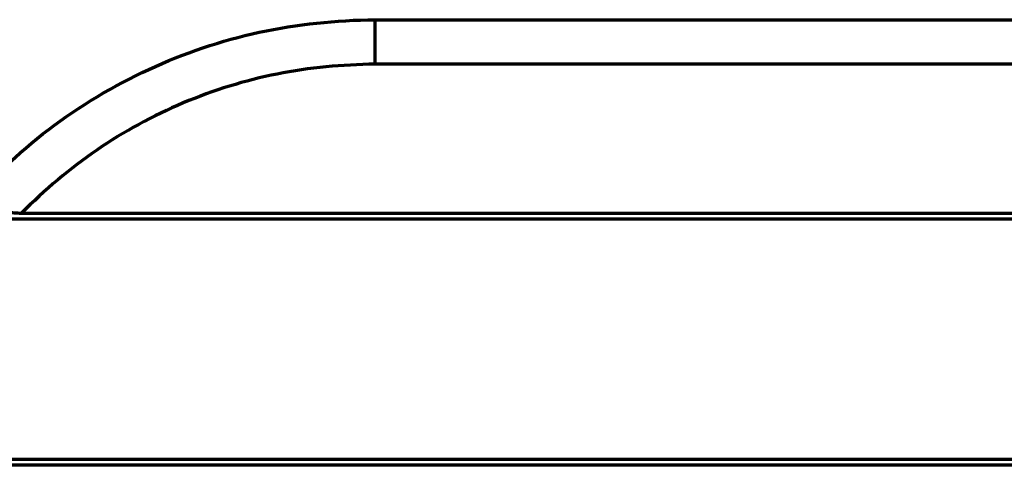
# Model space of a CAD drawing. Units: inches. Extents: x -2.3 to 13.3, y 3.2 to 13.9.
# Drawn here: x -1.2 to -0.5, y 12 to 12.3 of the extents above; entities that cross this region are included whole.
import ezdxf

# ---------------------------------------------------------------- set-up
doc = ezdxf.new("R2010")
doc.units = ezdxf.units.IN
doc.header["$MEASUREMENT"] = 0
doc.layers.add('art', color=7, linetype='Continuous')

# ---------------------------------------------------------------- blocks, each defined once
blk = doc.blocks.new('block 6')
at = {"layer": 'art', "color": 250, "lineweight": 70, "true_color": 0x262626}
for points in [[(-0.92576, 12.28881), (0.511, 12.28881)], [(0.511, 12.26031), (-0.92576, 12.26031)], [(0.74566, 12.16111), (-1.15923, 12.16111)], [(-1.15239, 12.16493), (-0.28605, 12.16493)], [(0.8377, 12.00357), (-1.24891, 12.00357)], [(-1.21074, 12.00743), (0.79717, 12.00743)]]:
    blk.add_lwpolyline(points, dxfattribs=at)
for points in [[(-1.00001, 12.28076), (-0.97565, 12.28604), (-0.9507, 12.28855), (-0.92576, 12.28881)], [(-0.92576, 12.28169), (-0.92576, 12.28406), (-0.92576, 12.28644), (-0.92576, 12.28881)], [(-1.07081, 12.25698), (-1.04814, 12.26743), (-1.02437, 12.27548), (-1.00001, 12.28076)], [(-0.92576, 12.27456), (-0.92576, 12.27694), (-0.92576, 12.27931), (-0.92576, 12.28169)], [(-0.92576, 12.26744), (-0.92576, 12.26981), (-0.92576, 12.27219), (-0.92576, 12.27456)], [(-0.92576, 12.26031), (-0.92576, 12.26269), (-0.92576, 12.26506), (-0.92576, 12.26744)], [(-1.13487, 12.21859), (-1.11503, 12.23368), (-1.09348, 12.24654), (-1.07081, 12.25698)], [(-0.92576, 12.26031), (-0.9468, 12.26009), (-0.96784, 12.25815), (-0.98847, 12.25405)], [(-0.98847, 12.25405), (-1.00909, 12.24994), (-1.02929, 12.24366), (-1.0487, 12.2355)], [(-1.0487, 12.2355), (-1.0681, 12.22733), (-1.08671, 12.21727), (-1.10407, 12.20539)], [(-1.18921, 12.16735), (-1.17282, 12.18615), (-1.15471, 12.20349), (-1.13487, 12.21859)], [(-1.10407, 12.20539), (-1.12142, 12.19352), (-1.13752, 12.17982), (-1.15239, 12.16493)], [(-1.16159, 12.16558), (-1.15852, 12.16536), (-1.15545, 12.16515), (-1.15239, 12.16493)]]:
    blk.add_open_spline(points, degree=3, dxfattribs=at)

msp = doc.modelspace()

# ---------------------------------------------------------------- block references
at = {"layer": 'art'}
msp.add_blockref('block 6', (0, 0), dxfattribs=at)

doc.saveas('drawing.dxf')
